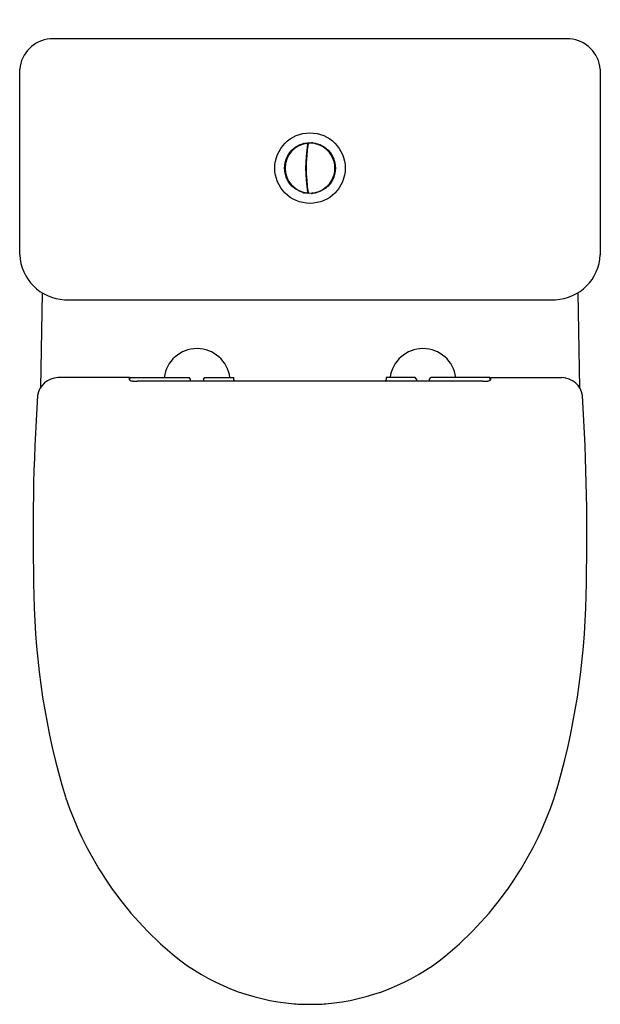
# Model space of a CAD drawing. Extents: x 3765.7 to 3781.2, y 202.6 to 229.
import ezdxf

# ---------------------------------------------------------------- set-up
doc = ezdxf.new("R2010")
doc.units = 0
doc.header["$LTSCALE"] = 0.64311
doc.layers.get('0').update_dxf_attribs({"color": 255, "linetype": 'CONTINUOUS'})
doc.layers.get('DEFPOINTS').update_dxf_attribs({"linetype": 'CONTINUOUS'})
doc.styles.get("Standard").update_dxf_attribs({"font": 'txt', "width": 0.8})

msp = doc.modelspace()

# ---------------------------------------------------------------- linework, layer by layer
for p, q in [((3780.416, 228.48), (3766.469, 228.48)), ((3765.653, 222.691), (3765.653, 227.668)), ((3781.232, 222.691), (3781.232, 227.668)), ((3773.374, 225.535), (3773.358, 225.535)), ((3773.365, 225.582), (3773.381, 225.582)), ((3773.345, 225.235), (3773.329, 225.235)), ((3773.332, 225.283), (3773.348, 225.283)), ((3773.329, 224.794), (3773.345, 224.794)), ((3773.348, 224.747), (3773.332, 224.747)), ((3773.358, 224.495), (3773.374, 224.495)), ((3773.381, 224.448), (3773.365, 224.448)), ((3766.259, 221.671), (3766.208, 219.124)), ((3780.626, 221.671), (3780.677, 219.124)), ((3766.857, 221.486), (3780.028, 221.486)), ((3768.596, 219.397), (3766.684, 219.397)), ((3768.613, 219.327), (3768.616, 219.397)), ((3768.616, 219.397), (3770.2, 219.397)), ((3770.24, 219.358), (3770.2, 219.397)), ((3770.582, 219.358), (3770.622, 219.397)), ((3770.622, 219.397), (3771.395, 219.397)), ((3776.263, 219.397), (3775.49, 219.397)), ((3776.303, 219.358), (3776.263, 219.397)), ((3776.645, 219.358), (3776.684, 219.397)), ((3778.269, 219.397), (3776.684, 219.397)), ((3778.272, 219.327), (3778.269, 219.397)), ((3778.289, 219.397), (3780.2, 219.397)), ((3778.078, 219.3), (3768.807, 219.3)), ((3770.24, 219.323), (3770.24, 219.358)), ((3770.582, 219.358), (3770.582, 219.323)), ((3776.303, 219.358), (3776.303, 219.323)), ((3776.645, 219.323), (3776.645, 219.358))]:
    msp.add_line(p, q)
for radius in [0.945, 0.684]:
    msp.add_circle((3773.442, 225.015), radius)
for centre, radius, start, end in [((3766.543, 227.589), 0.893, 94.7822, 174.9253), ((3780.342, 227.589), 0.893, 5.0747, 85.2178), ((3773.442, 225.015), 0.669, 97.4958, 262.5042), ((3772.983, 225.474), 0.0333, 81.3139, 188.6861), ((3773.274, 225.642), 0.0333, 51.3139, 158.6861), ((3777.153, 225.015), 3.83, 170.3689, 189.6311), ((3777.153, 225.015), 3.814, 170.1518, 189.8482), ((3773.358, 225.659), 0.0197, 350.3753, 97.4914), ((3773.442, 225.015), 0.656, 94.0936, 95.8678), ((3773.442, 225.015), 0.632, 94.6536, 96.1343), ((3773.414, 225.664), 0.0197, 92.4703, 170.1507), ((3773.442, 225.015), 0.669, 267.5345, 92.4655), ((3773.499, 225.66), 0.0344, 32.897, 137.103), ((3773.85, 225.518), 0.0344, 358.897, 103.103), ((3772.815, 225.183), 0.0333, 111.3139, 218.6861), ((3774.062, 225.204), 0.0344, 324.897, 69.103), ((3772.815, 224.847), 0.0333, 141.3139, 248.6861), ((3774.062, 224.826), 0.0344, 290.897, 35.103), ((3772.983, 224.556), 0.0333, 171.3139, 278.6861), ((3773.85, 224.512), 0.0344, 256.897, 1.103), ((3773.274, 224.388), 0.0333, 201.3139, 308.6861), ((3773.358, 224.371), 0.0197, 262.5086, 9.6257), ((3773.442, 225.015), 0.632, 263.8657, 265.3464), ((3773.442, 225.015), 0.656, 264.1322, 265.9064), ((3773.414, 224.366), 0.0197, 189.8458, 267.533), ((3773.499, 224.37), 0.0344, 222.897, 327.103), ((3766.92, 222.753), 1.268, 182.7821, 267.1468), ((3779.965, 222.753), 1.268, 272.8532, 357.2179), ((3770.411, 219.289), 0.888, 7.0047, 172.9953), ((3776.474, 219.289), 0.888, 7.0047, 172.9953), ((3766.691, 218.833), 0.564, 90.6644, 171.6421), ((3767.296, 219.293), 1.304, 1.8462, 4.5593), ((3770.685, 219.302), 0.717, 3.3007, 7.6491), ((3776.2, 219.302), 0.717, 172.3509, 176.6993), ((3779.588, 219.293), 1.304, 175.4407, 178.1538), ((3780.194, 218.833), 0.564, 8.3579, 89.3356), ((3768.696, 219.485), 0.178, 237, 266.1159), ((3768.817, 220.614), 1.314, 264.2021, 269.5518), ((3770.28, 219.327), 0.041, 185.195, 220.5474), ((3770.542, 219.327), 0.0402, 319.0991, 355.1785), ((3771.48, 219.371), 0.0842, 199.8155, 237.54), ((3775.405, 219.371), 0.0842, 302.46, 340.1845), ((3776.343, 219.327), 0.0402, 184.8215, 220.9009), ((3776.604, 219.327), 0.041, 319.4526, 354.805), ((3778.068, 220.614), 1.314, 270.4482, 275.7979), ((3778.188, 219.485), 0.178, 273.8841, 303), ((3822.922, 215.212), 56.91, 176.269, 181.6634), ((3723.962, 215.212), 56.91, 358.3366, 3.731), ((3785.433, 213.83), 19.398, 180.7992, 197.0149), ((3761.452, 213.83), 19.398, 342.9851, 359.2008), ((3775.795, 211.133), 9.397, 198.4866, 230.3962), ((3771.09, 211.133), 9.397, 309.6038, 341.5134), ((3773.498, 208.468), 5.879, 231.0817, 265.2854), ((3773.386, 208.468), 5.879, 274.7146, 308.9183), ((3773.472, 210.298), 7.703, 266.5974, 269.7776), ((3773.412, 210.298), 7.703, 270.2224, 273.4026)]:
    msp.add_arc(centre, radius, start, end)

# ---------------------------------------------------------------- texts
at = {"layer": 'DEFPOINTS'}
for tag, p, s in [('TRADENAME', (3773.439, 228.992), ''), ('MODELNUMBER', (3773.439, 228.994), 'K-76192H'), ('PRODUCT', (3773.439, 228.991), 'TOILET')]:
    msp.add_attdef(tag, p, s, height=0.001, dxfattribs=at)

doc.saveas('drawing.dxf')
